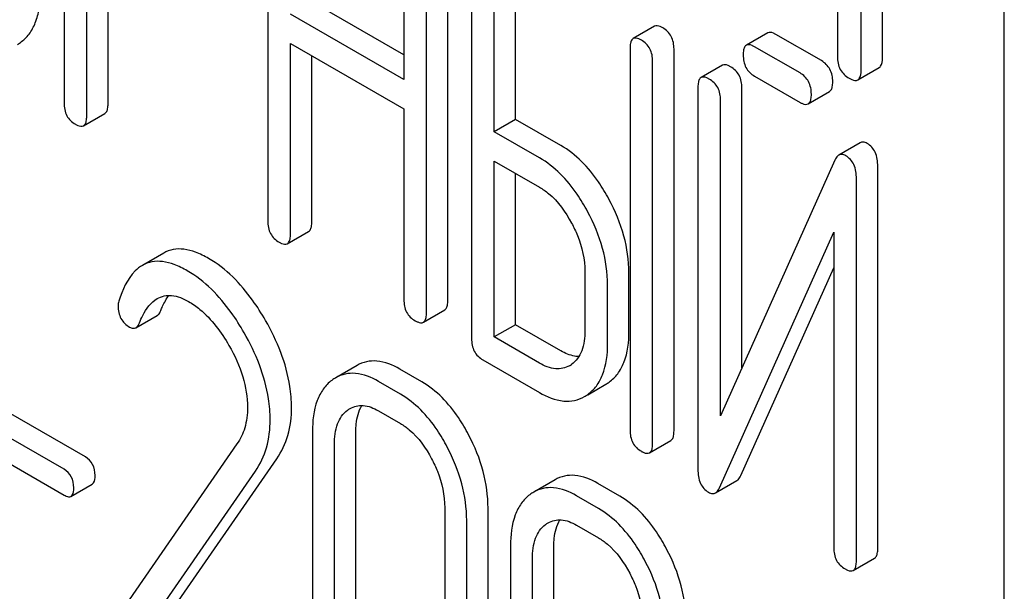
# Model space of a CAD drawing. Units: millimetres. Extents: x 0 to 6269, y -4 to 4433.
# Drawn here: x 4458 to 4468, y 2778 to 2784 of the extents above; entities that cross this region are included whole.
import ezdxf

# ---------------------------------------------------------------- set-up
doc = ezdxf.new("R2010")
doc.units = ezdxf.units.MM
doc.header["$LTSCALE"] = 344.776119
doc.layers.get('0').update_dxf_attribs({"linetype": 'CONTINUOUS'})

msp = doc.modelspace()

# ---------------------------------------------------------------- linework, layer by layer
at = {"color": 7, "linetype": 'Continuous'}
for p, q in [((4468.2759, 2678.1451), (4468.2759, 2800.6204)), ((4467.065, 2783.5024), (4467.065, 2787.2989)), ((4466.8529, 2783.3799), (4466.8529, 2787.1764)), ((4458.9343, 2786.8433), (4458.9343, 2783.0555)), ((4466.6171, 2786.6502), (4466.6171, 2783.516)), ((4460.9585, 2785.6775), (4460.9585, 2781.8839)), ((4462.3103, 2784.8971), (4462.3103, 2783.2892)), ((4462.7474, 2781.0961), (4462.7474, 2784.8897)), ((4462.5352, 2780.9736), (4462.5352, 2784.7672)), ((4459.1592, 2782.9257), (4459.1592, 2784.5307)), ((4462.9828, 2784.5088), (4462.9828, 2780.7152)), ((4463.4199, 2782.8935), (4463.4199, 2784.5014)), ((4459.3713, 2783.0481), (4459.3713, 2784.4082)), ((4463.2078, 2782.7711), (4463.2078, 2784.379)), ((4462.3103, 2783.5341), (4461.3956, 2784.0622)), ((4462.3103, 2783.2892), (4461.1835, 2783.9398)), ((4464.8007, 2783.8179), (4464.5886, 2783.6955)), ((4465.9253, 2783.7523), (4465.7132, 2783.6298)), ((4466.4586, 2783.4766), (4466.0065, 2783.7376)), ((4458.4704, 2783.6376), (4458.5003, 2783.6568)), ((4461.1835, 2781.7541), (4461.1835, 2783.6479)), ((4461.1835, 2783.6479), (4462.3103, 2782.9974)), ((4464.5573, 2783.5998), (4464.5573, 2779.8062)), ((4464.9943, 2779.7988), (4464.9943, 2783.5925)), ((4466.2464, 2783.3542), (4465.7943, 2783.6152)), ((4461.3956, 2781.8765), (4461.3956, 2783.5255)), ((4464.7822, 2779.6764), (4464.7822, 2783.47)), ((4465.4755, 2783.4313), (4465.2633, 2783.3088)), ((4466.8215, 2783.2859), (4467.0337, 2783.4084)), ((4465.7943, 2783.3234), (4466.2464, 2783.0624)), ((4465.232, 2783.2132), (4465.232, 2779.4167)), ((4465.6691, 2780.4235), (4465.6691, 2783.2058)), ((4466.3276, 2783.0477), (4466.5397, 2783.1702)), ((4462.3103, 2782.9974), (4462.3103, 2781.1035)), ((4465.457, 2779.9492), (4465.457, 2783.0833)), ((4459.1279, 2782.83), (4459.34, 2782.9525)), ((4463.4199, 2782.8935), (4463.2078, 2782.7711)), ((4463.8697, 2782.6338), (4463.4199, 2782.8935)), ((4463.6576, 2782.5114), (4463.2078, 2782.7711)), ((4466.8435, 2782.6609), (4466.6313, 2782.5384)), ((4463.2078, 2780.7313), (4463.2078, 2782.4792)), ((4463.2078, 2782.4792), (4463.6576, 2782.2195)), ((4466.5928, 2782.4889), (4465.457, 2779.9492)), ((4467.0186, 2778.6301), (4467.0186, 2782.4267)), ((4463.4199, 2780.8537), (4463.4199, 2782.3568)), ((4466.8065, 2778.5077), (4466.8065, 2782.3042)), ((4461.1522, 2781.6584), (4461.3643, 2781.7809)), ((4465.4457, 2779.232), (4466.5816, 2781.7716)), ((4466.5816, 2781.7716), (4466.5816, 2778.6375)), ((4459.9242, 2781.565), (4459.712, 2781.4426)), ((4464.1097, 2781.3778), (4464.1097, 2780.7942)), ((4464.5467, 2780.7868), (4464.5467, 2781.3704)), ((4465.6578, 2779.3545), (4466.5816, 2781.4198)), ((4464.3346, 2780.6643), (4464.3346, 2781.248)), ((4459.6483, 2780.8239), (4459.8605, 2780.9463)), ((4462.5039, 2780.878), (4462.7161, 2781.0005)), ((4463.4199, 2780.8537), (4463.2078, 2780.7313)), ((4463.8697, 2780.594), (4463.4199, 2780.8537)), ((4463.6576, 2780.4716), (4463.2078, 2780.7313)), ((4463.0953, 2780.5044), (4463.6576, 2780.1797)), ((4461.8453, 2780.4487), (4461.6332, 2780.3263)), ((4462.4886, 2780.286), (4462.27, 2780.4122)), ((4462.2765, 2780.1635), (4462.0579, 2780.2897)), ((4464.1377, 2780.1582), (4464.3165, 2780.2615)), ((4459.1462, 2779.5397), (4457.9941, 2780.2049)), ((4458.9341, 2779.4173), (4457.782, 2780.0824)), ((4462.0579, 2779.9979), (4462.2765, 2779.8717)), ((4457.782, 2779.8256), (4458.9341, 2779.1605)), ((4461.4021, 2779.7929), (4461.4021, 2777.4584)), ((4461.8328, 2777.4546), (4461.8328, 2779.7892)), ((4460.6523, 2779.6684), (4459.4521, 2777.9363)), ((4464.7509, 2779.5807), (4464.963, 2779.7032)), ((4461.6207, 2777.3322), (4461.6207, 2779.6667)), ((4459.9616, 2777.9513), (4461.048, 2779.5215)), ((4459.7494, 2777.8289), (4460.8359, 2779.399)), ((4463.8127, 2779.3129), (4463.6006, 2779.1904)), ((4464.456, 2779.1501), (4464.2374, 2779.2763)), ((4465.4073, 2779.183), (4465.6194, 2779.3055)), ((4459.0028, 2779.1483), (4459.2149, 2779.2708)), ((4464.2439, 2779.0277), (4464.0253, 2779.1539)), ((4462.7159, 2779.0344), (4462.7159, 2776.6999)), ((4463.1466, 2776.6961), (4463.1466, 2779.0307)), ((4462.9345, 2776.5737), (4462.9345, 2778.9082)), ((4464.0253, 2778.862), (4464.2439, 2778.7358)), ((4463.3695, 2778.657), (4463.3695, 2776.3225)), ((4463.8002, 2776.3188), (4463.8002, 2778.6533)), ((4463.5881, 2776.1963), (4463.5881, 2778.5308)), ((4466.7752, 2778.4121), (4466.9873, 2778.5345))]:
    msp.add_line(p, q, dxfattribs=at)
for centre, radius, start, end in [((4463.8231, 2780.6726), 0.263, 300.05336, 305.80688), ((4461.8204, 2780.0029), 0.3737, 120.07542, 127.21531), ((4464.1245, 2780.5934), 0.3835, 300.04835, 305.80169), ((4463.9124, 2780.471), 0.3835, 300.04835, 305.80169), ((4463.7879, 2778.8671), 0.3736, 120.07543, 127.21587)]:
    msp.add_arc(centre, radius, start, end, dxfattribs=at)
for points, knots in [([(4458.5003, 2783.6568), (4458.533, 2783.68), (4458.5934, 2783.739), (4458.6561, 2783.8563), (4458.6923, 2784.0009), (4458.6988, 2784.1064), (4458.6988, 2784.163)], [0, 0, 0, 0, 0.213234, 0.440569, 0.6988, 1, 1, 1, 1]), ([(4464.8819, 2783.8033), (4464.8738, 2783.808), (4464.8497, 2783.8207), (4464.8169, 2783.8273), (4464.8007, 2783.8179)], [0, 0, 0, 0, 0.333876, 1, 1, 1, 1]), ([(4464.9943, 2783.5925), (4464.9943, 2783.6353), (4464.9793, 2783.7213), (4464.9165, 2783.7833), (4464.8819, 2783.8033)], [0, 0, 0, 0, 0.517744, 1, 1, 1, 1]), ([(4464.5886, 2783.6955), (4464.5831, 2783.6923), (4464.5697, 2783.679), (4464.5589, 2783.6449), (4464.5573, 2783.6164), (4464.5573, 2783.5998)], [0, 0, 0, 0, 0.180796, 0.522906, 1, 1, 1, 1]), ([(4464.6697, 2783.6808), (4464.6616, 2783.6855), (4464.6376, 2783.6982), (4464.6048, 2783.7048), (4464.5886, 2783.6955)], [0, 0, 0, 0, 0.333876, 1, 1, 1, 1]), ([(4464.7822, 2783.47), (4464.7822, 2783.5129), (4464.7671, 2783.5988), (4464.7043, 2783.6609), (4464.6697, 2783.6808)], [0, 0, 0, 0, 0.517744, 1, 1, 1, 1]), ([(4466.0065, 2783.7376), (4465.9984, 2783.7423), (4465.9743, 2783.7551), (4465.9415, 2783.7616), (4465.9253, 2783.7523)], [0, 0, 0, 0, 0.333882, 1, 1, 1, 1]), ([(4465.7132, 2783.6298), (4465.7077, 2783.6267), (4465.6943, 2783.6134), (4465.6835, 2783.5793), (4465.6819, 2783.5508), (4465.6819, 2783.5342)], [0, 0, 0, 0, 0.180794, 0.522905, 1, 1, 1, 1]), ([(4465.7943, 2783.6152), (4465.7862, 2783.6199), (4465.7622, 2783.6326), (4465.7294, 2783.6392), (4465.7132, 2783.6298)], [0, 0, 0, 0, 0.333882, 1, 1, 1, 1]), ([(4465.6819, 2783.5342), (4465.6819, 2783.4912), (4465.6952, 2783.4044), (4465.7597, 2783.3434), (4465.7943, 2783.3234)], [0, 0, 0, 0, 0.5182, 1, 1, 1, 1]), ([(4466.6171, 2783.516), (4466.6171, 2783.4727), (4466.6321, 2783.3839), (4466.699, 2783.3228), (4466.735, 2783.3021)], [0, 0, 0, 0, 0.510804, 1, 1, 1, 1]), ([(4467.0337, 2783.4084), (4467.039, 2783.4115), (4467.064, 2783.4363), (4467.065, 2783.4746), (4467.065, 2783.5024)], [0, 0, 0, 0, 0.182547, 1, 1, 1, 1]), ([(4465.5566, 2783.4166), (4465.5485, 2783.4213), (4465.5244, 2783.4341), (4465.4917, 2783.4406), (4465.4755, 2783.4313)], [0, 0, 0, 0, 0.333882, 1, 1, 1, 1]), ([(4465.6691, 2783.2058), (4465.6691, 2783.2487), (4465.654, 2783.3346), (4465.5912, 2783.3967), (4465.5566, 2783.4166)], [0, 0, 0, 0, 0.517748, 1, 1, 1, 1]), ([(4466.571, 2783.2658), (4466.571, 2783.3087), (4466.556, 2783.3946), (4466.4932, 2783.4567), (4466.4586, 2783.4766)], [0, 0, 0, 0, 0.517748, 1, 1, 1, 1]), ([(4465.2633, 2783.3088), (4465.2579, 2783.3057), (4465.2445, 2783.2924), (4465.2337, 2783.2583), (4465.232, 2783.2298), (4465.232, 2783.2132)], [0, 0, 0, 0, 0.180794, 0.522905, 1, 1, 1, 1]), ([(4465.3445, 2783.2942), (4465.3364, 2783.2989), (4465.3123, 2783.3116), (4465.2795, 2783.3182), (4465.2633, 2783.3088)], [0, 0, 0, 0, 0.333882, 1, 1, 1, 1]), ([(4465.457, 2783.0833), (4465.457, 2783.1262), (4465.4419, 2783.2121), (4465.3791, 2783.2742), (4465.3445, 2783.2942)], [0, 0, 0, 0, 0.517748, 1, 1, 1, 1]), ([(4466.3589, 2783.1433), (4466.3589, 2783.1862), (4466.3438, 2783.2721), (4466.281, 2783.3342), (4466.2464, 2783.3542)], [0, 0, 0, 0, 0.517748, 1, 1, 1, 1]), ([(4466.735, 2783.3021), (4466.7436, 2783.2971), (4466.7692, 2783.2835), (4466.8042, 2783.276), (4466.8215, 2783.2859)], [0, 0, 0, 0, 0.33283, 1, 1, 1, 1]), ([(4466.8215, 2783.2859), (4466.8269, 2783.289), (4466.8519, 2783.3138), (4466.8529, 2783.3521), (4466.8529, 2783.3799)], [0, 0, 0, 0, 0.182547, 1, 1, 1, 1]), ([(4466.5397, 2783.1702), (4466.5451, 2783.1733), (4466.5584, 2783.1864), (4466.5694, 2783.2205), (4466.571, 2783.2491), (4466.571, 2783.2658)], [0, 0, 0, 0, 0.178539, 0.518943, 1, 1, 1, 1]), ([(4466.3276, 2783.0477), (4466.333, 2783.0508), (4466.3463, 2783.0639), (4466.3573, 2783.098), (4466.3589, 2783.1266), (4466.3589, 2783.1433)], [0, 0, 0, 0, 0.178539, 0.518943, 1, 1, 1, 1]), ([(4458.9343, 2783.0555), (4458.9343, 2783.0125), (4458.9476, 2782.9257), (4459.0121, 2782.8647), (4459.0467, 2782.8447)], [0, 0, 0, 0, 0.5182, 1, 1, 1, 1]), ([(4459.34, 2782.9525), (4459.3454, 2782.9556), (4459.3587, 2782.9687), (4459.3697, 2783.0029), (4459.3713, 2783.0314), (4459.3713, 2783.0481)], [0, 0, 0, 0, 0.178539, 0.518943, 1, 1, 1, 1]), ([(4466.2464, 2783.0624), (4466.2545, 2783.0577), (4466.2785, 2783.045), (4466.3113, 2783.0383), (4466.3276, 2783.0477)], [0, 0, 0, 0, 0.33079, 1, 1, 1, 1]), ([(4459.1279, 2782.83), (4459.1333, 2782.8331), (4459.1466, 2782.8463), (4459.1576, 2782.8804), (4459.1592, 2782.9089), (4459.1592, 2782.9257)], [0, 0, 0, 0, 0.178539, 0.518943, 1, 1, 1, 1]), ([(4459.0467, 2782.8447), (4459.0548, 2782.84), (4459.0788, 2782.8273), (4459.1116, 2782.8207), (4459.1279, 2782.83)], [0, 0, 0, 0, 0.330789, 1, 1, 1, 1]), ([(4464.3483, 2782.1), (4464.3165, 2782.1591), (4464.1935, 2782.3652), (4464.02, 2782.5471), (4463.8697, 2782.6338)], [0, 0, 0, 0, 0.278871, 1, 1, 1, 1]), ([(4466.9129, 2782.654), (4466.9013, 2782.6608), (4466.8783, 2782.6711), (4466.8527, 2782.6663), (4466.8435, 2782.6609)], [0, 0, 0, 0, 0.555913, 1, 1, 1, 1]), ([(4467.0186, 2782.4267), (4467.0186, 2782.4742), (4467.0082, 2782.5641), (4466.9469, 2782.6344), (4466.9129, 2782.654)], [0, 0, 0, 0, 0.54807, 1, 1, 1, 1]), ([(4464.1361, 2781.9775), (4464.1044, 2782.0367), (4463.9814, 2782.2427), (4463.8078, 2782.4246), (4463.6576, 2782.5114)], [0, 0, 0, 0, 0.278871, 1, 1, 1, 1]), ([(4466.6313, 2782.5384), (4466.6274, 2782.5362), (4466.6104, 2782.5233), (4466.5996, 2782.5041), (4466.5928, 2782.4889)], [0, 0, 0, 0, 0.212509, 1, 1, 1, 1]), ([(4466.7008, 2782.5316), (4466.6891, 2782.5383), (4466.6662, 2782.5486), (4466.6406, 2782.5438), (4466.6313, 2782.5384)], [0, 0, 0, 0, 0.555913, 1, 1, 1, 1]), ([(4466.8065, 2782.3042), (4466.8065, 2782.3518), (4466.7961, 2782.4416), (4466.7347, 2782.512), (4466.7008, 2782.5316)], [0, 0, 0, 0, 0.54807, 1, 1, 1, 1]), ([(4463.6576, 2782.2195), (4463.6894, 2782.2012), (4463.8214, 2782.1079), (4463.9176, 2781.9718), (4463.9764, 2781.8626)], [0, 0, 0, 0, 0.228264, 1, 1, 1, 1]), ([(4464.5467, 2781.3704), (4464.5467, 2781.4926), (4464.5094, 2781.7474), (4464.4106, 2781.9839), (4464.3483, 2782.1)], [0, 0, 0, 0, 0.480907, 1, 1, 1, 1]), ([(4464.3346, 2781.248), (4464.3346, 2781.3701), (4464.2973, 2781.6249), (4464.1985, 2781.8614), (4464.1361, 2781.9775)], [0, 0, 0, 0, 0.480907, 1, 1, 1, 1]), ([(4460.9585, 2781.8839), (4460.9585, 2781.8409), (4460.9719, 2781.7541), (4461.0364, 2781.6931), (4461.071, 2781.6731)], [0, 0, 0, 0, 0.518204, 1, 1, 1, 1]), ([(4461.3643, 2781.7809), (4461.3697, 2781.784), (4461.383, 2781.7971), (4461.394, 2781.8312), (4461.3956, 2781.8598), (4461.3956, 2781.8765)], [0, 0, 0, 0, 0.178539, 0.518943, 1, 1, 1, 1]), ([(4463.9764, 2781.8626), (4463.9978, 2781.8228), (4464.0705, 2781.6709), (4464.1097, 2781.5011), (4464.1097, 2781.3778)], [0, 0, 0, 0, 0.26816, 1, 1, 1, 1]), ([(4461.1522, 2781.6584), (4461.1575, 2781.6615), (4461.1709, 2781.6746), (4461.1819, 2781.7088), (4461.1835, 2781.7373), (4461.1835, 2781.7541)], [0, 0, 0, 0, 0.178539, 0.518943, 1, 1, 1, 1]), ([(4461.071, 2781.6731), (4461.079, 2781.6684), (4461.1031, 2781.6557), (4461.1359, 2781.649), (4461.1522, 2781.6584)], [0, 0, 0, 0, 0.330789, 1, 1, 1, 1]), ([(4460.3704, 2781.5119), (4460.3291, 2781.5357), (4460.2498, 2781.575), (4460.1298, 2781.6075), (4460.019, 2781.6063), (4459.9531, 2781.5818), (4459.9242, 2781.565)], [0, 0, 0, 0, 0.304273, 0.561563, 0.78646, 1, 1, 1, 1]), ([(4459.712, 2781.4426), (4459.6863, 2781.4277), (4459.5723, 2781.3369), (4459.5126, 2781.1959), (4459.4786, 2781.0871)], [0, 0, 0, 0, 0.207091, 1, 1, 1, 1]), ([(4460.1582, 2781.3894), (4460.1169, 2781.4132), (4460.0377, 2781.4525), (4459.9177, 2781.485), (4459.8069, 2781.4838), (4459.741, 2781.4593), (4459.712, 2781.4426)], [0, 0, 0, 0, 0.304273, 0.561563, 0.78646, 1, 1, 1, 1]), ([(4460.9359, 2780.8954), (4460.8963, 2780.9646), (4460.7469, 2781.2011), (4460.5443, 2781.4114), (4460.3704, 2781.5119)], [0, 0, 0, 0, 0.283855, 1, 1, 1, 1]), ([(4460.7237, 2780.773), (4460.6842, 2780.8421), (4460.5348, 2781.0786), (4460.3322, 2781.2889), (4460.1582, 2781.3894)], [0, 0, 0, 0, 0.283855, 1, 1, 1, 1]), ([(4459.8609, 2781.1131), (4459.9028, 2781.1373), (4460.0168, 2781.1593), (4460.1197, 2781.114), (4460.1713, 2781.0842)], [0, 0, 0, 0, 0.447863, 1, 1, 1, 1]), ([(4459.895, 2780.9932), (4459.9008, 2781.0078), (4459.923, 2781.0604), (4459.9508, 2781.111), (4459.9754, 2781.1444)], [0, 0, 0, 0, 0.275056, 1, 1, 1, 1]), ([(4459.4718, 2781.0386), (4459.4718, 2780.9963), (4459.4865, 2780.9103), (4459.5507, 2780.8501), (4459.5855, 2780.83)], [0, 0, 0, 0, 0.513338, 1, 1, 1, 1]), ([(4459.6828, 2780.8707), (4459.6928, 2780.8959), (4459.7333, 2780.9876), (4459.7969, 2781.0762), (4459.8609, 2781.1131)], [0, 0, 0, 0, 0.268543, 1, 1, 1, 1]), ([(4460.1713, 2781.0842), (4460.2108, 2781.0614), (4460.374, 2780.9453), (4460.496, 2780.7801), (4460.5729, 2780.647)], [0, 0, 0, 0, 0.228673, 1, 1, 1, 1]), ([(4462.3103, 2781.1035), (4462.3103, 2781.0605), (4462.3236, 2780.9736), (4462.3881, 2780.9126), (4462.4228, 2780.8926)], [0, 0, 0, 0, 0.5182, 1, 1, 1, 1]), ([(4462.7161, 2781.0005), (4462.7214, 2781.0036), (4462.7348, 2781.0167), (4462.7458, 2781.0508), (4462.7474, 2781.0794), (4462.7474, 2781.0961)], [0, 0, 0, 0, 0.178539, 0.518943, 1, 1, 1, 1]), ([(4459.8605, 2780.9463), (4459.864, 2780.9484), (4459.8798, 2780.9604), (4459.8893, 2780.9787), (4459.895, 2780.9932)], [0, 0, 0, 0, 0.210183, 1, 1, 1, 1]), ([(4462.5039, 2780.878), (4462.5093, 2780.8811), (4462.5227, 2780.8942), (4462.5336, 2780.9283), (4462.5352, 2780.9569), (4462.5352, 2780.9736)], [0, 0, 0, 0, 0.178539, 0.518943, 1, 1, 1, 1]), ([(4459.6483, 2780.8239), (4459.6519, 2780.8259), (4459.6676, 2780.8379), (4459.6772, 2780.8563), (4459.6828, 2780.8707)], [0, 0, 0, 0, 0.210183, 1, 1, 1, 1]), ([(4461.1945, 2780.0322), (4461.1945, 2780.1019), (4461.1699, 2780.4046), (4461.0514, 2780.6935), (4460.9359, 2780.8954)], [0, 0, 0, 0, 0.230554, 1, 1, 1, 1]), ([(4462.4228, 2780.8926), (4462.4308, 2780.888), (4462.4549, 2780.8753), (4462.4877, 2780.8686), (4462.5039, 2780.878)], [0, 0, 0, 0, 0.330789, 1, 1, 1, 1]), ([(4459.5855, 2780.83), (4459.5959, 2780.824), (4459.6167, 2780.8147), (4459.6398, 2780.819), (4459.6483, 2780.8239)], [0, 0, 0, 0, 0.551321, 1, 1, 1, 1]), ([(4460.9824, 2779.9097), (4460.9824, 2779.9795), (4460.9577, 2780.2821), (4460.8393, 2780.571), (4460.7237, 2780.773)], [0, 0, 0, 0, 0.230554, 1, 1, 1, 1]), ([(4464.1097, 2780.7942), (4464.1097, 2780.7261), (4464.0976, 2780.5998), (4464.0221, 2780.4918), (4463.977, 2780.4593)], [0, 0, 0, 0, 0.550506, 1, 1, 1, 1]), ([(4464.3488, 2780.2824), (4464.3814, 2780.3059), (4464.4415, 2780.3652), (4464.5303, 2780.532), (4464.5467, 2780.6829), (4464.5467, 2780.7868)], [0, 0, 0, 0, 0.214924, 0.443601, 1, 1, 1, 1]), ([(4460.5729, 2780.647), (4460.6298, 2780.5484), (4460.7216, 2780.3503), (4460.7572, 2780.1334), (4460.7572, 2780.031)], [0, 0, 0, 0, 0.526529, 1, 1, 1, 1]), ([(4462.9828, 2780.7152), (4462.9828, 2780.6722), (4462.9962, 2780.5854), (4463.0607, 2780.5244), (4463.0953, 2780.5044)], [0, 0, 0, 0, 0.5182, 1, 1, 1, 1]), ([(4464.1367, 2780.1599), (4464.1693, 2780.1834), (4464.2294, 2780.2427), (4464.3182, 2780.4095), (4464.3346, 2780.5604), (4464.3346, 2780.6643)], [0, 0, 0, 0, 0.214924, 0.443601, 1, 1, 1, 1]), ([(4464.049, 2780.5366), (4464.0348, 2780.5368), (4463.9717, 2780.5432), (4463.9122, 2780.5695), (4463.8697, 2780.594)], [0, 0, 0, 0, 0.223576, 1, 1, 1, 1]), ([(4462.27, 2780.4122), (4462.2001, 2780.4526), (4462.0889, 2780.4987), (4461.9385, 2780.4909), (4461.8743, 2780.4655), (4461.8453, 2780.4487)], [0, 0, 0, 0, 0.544257, 0.774066, 1, 1, 1, 1]), ([(4463.9548, 2780.445), (4463.9147, 2780.4218), (4463.8058, 2780.3995), (4463.707, 2780.443), (4463.6576, 2780.4716)], [0, 0, 0, 0, 0.447865, 1, 1, 1, 1]), ([(4462.0579, 2780.2897), (4461.9879, 2780.3301), (4461.8767, 2780.3762), (4461.7263, 2780.3685), (4461.6622, 2780.343), (4461.6332, 2780.3263)], [0, 0, 0, 0, 0.544257, 0.774066, 1, 1, 1, 1]), ([(4461.5944, 2780.3005), (4461.5622, 2780.2761), (4461.5033, 2780.2151), (4461.4177, 2780.0467), (4461.4021, 2779.8964), (4461.4021, 2779.7929)], [0, 0, 0, 0, 0.216204, 0.44584, 1, 1, 1, 1]), ([(4462.9537, 2779.76), (4462.9229, 2779.8185), (4462.8041, 2780.0212), (4462.6355, 2780.2012), (4462.4886, 2780.286)], [0, 0, 0, 0, 0.280497, 1, 1, 1, 1]), ([(4462.7416, 2779.6375), (4462.7108, 2779.696), (4462.592, 2779.8987), (4462.4233, 2780.0787), (4462.2765, 2780.1635)], [0, 0, 0, 0, 0.280497, 1, 1, 1, 1]), ([(4463.6576, 2780.1797), (4463.7312, 2780.1372), (4463.8477, 2780.088), (4464.0062, 2780.0947), (4464.0738, 2780.1214), (4464.1044, 2780.139)], [0, 0, 0, 0, 0.544264, 0.773807, 1, 1, 1, 1]), ([(4460.7572, 2780.031), (4460.7572, 2779.9626), (4460.7419, 2779.834), (4460.6858, 2779.7169), (4460.6523, 2779.6684)], [0, 0, 0, 0, 0.53698, 1, 1, 1, 1]), ([(4461.048, 2779.5215), (4461.0965, 2779.592), (4461.1736, 2779.7578), (4461.1945, 2779.9386), (4461.1945, 2780.0322)], [0, 0, 0, 0, 0.477614, 1, 1, 1, 1]), ([(4461.6207, 2779.6667), (4461.6207, 2779.7347), (4461.6321, 2779.8608), (4461.7053, 2779.9701), (4461.7497, 2780.0037)], [0, 0, 0, 0, 0.550065, 1, 1, 1, 1]), ([(4461.7761, 2780.0213), (4461.8142, 2780.0433), (4461.9169, 2780.0652), (4462.0111, 2780.0249), (4462.0579, 2779.9979)], [0, 0, 0, 0, 0.448543, 1, 1, 1, 1]), ([(4461.8328, 2779.7892), (4461.8328, 2779.815), (4461.8365, 2779.9047), (4461.8594, 2779.9963), (4461.8934, 2780.0509)], [0, 0, 0, 0, 0.286907, 1, 1, 1, 1]), ([(4460.8359, 2779.399), (4460.8844, 2779.4695), (4460.9615, 2779.6354), (4460.9824, 2779.8161), (4460.9824, 2779.9097)], [0, 0, 0, 0, 0.477614, 1, 1, 1, 1]), ([(4462.2765, 2779.8717), (4462.3076, 2779.8537), (4462.4367, 2779.7618), (4462.5296, 2779.6274), (4462.5864, 2779.5199)], [0, 0, 0, 0, 0.228229, 1, 1, 1, 1]), ([(4464.5573, 2779.8062), (4464.5573, 2779.7632), (4464.5706, 2779.6764), (4464.6351, 2779.6154), (4464.6697, 2779.5954)], [0, 0, 0, 0, 0.518204, 1, 1, 1, 1]), ([(4464.963, 2779.7032), (4464.9684, 2779.7063), (4464.9817, 2779.7194), (4464.9927, 2779.7536), (4464.9943, 2779.7821), (4464.9943, 2779.7988)], [0, 0, 0, 0, 0.178538, 0.518941, 1, 1, 1, 1]), ([(4463.1466, 2779.0307), (4463.1466, 2779.1533), (4463.1111, 2779.4075), (4463.0145, 2779.6443), (4462.9537, 2779.76)], [0, 0, 0, 0, 0.484135, 1, 1, 1, 1]), ([(4464.7509, 2779.5807), (4464.7563, 2779.5839), (4464.7696, 2779.597), (4464.7806, 2779.6311), (4464.7822, 2779.6596), (4464.7822, 2779.6764)], [0, 0, 0, 0, 0.178538, 0.518941, 1, 1, 1, 1]), ([(4462.9345, 2778.9082), (4462.9345, 2779.0308), (4462.8989, 2779.2851), (4462.8024, 2779.5218), (4462.7416, 2779.6375)], [0, 0, 0, 0, 0.484135, 1, 1, 1, 1]), ([(4464.6697, 2779.5954), (4464.6778, 2779.5908), (4464.7018, 2779.578), (4464.7346, 2779.5714), (4464.7509, 2779.5807)], [0, 0, 0, 0, 0.330795, 1, 1, 1, 1]), ([(4459.2424, 2779.3558), (4459.2424, 2779.3934), (4459.2299, 2779.4679), (4459.176, 2779.5226), (4459.1462, 2779.5397)], [0, 0, 0, 0, 0.52204, 1, 1, 1, 1]), ([(4462.5864, 2779.5199), (4462.6075, 2779.4799), (4462.6788, 2779.3274), (4462.7159, 2779.1576), (4462.7159, 2779.0344)], [0, 0, 0, 0, 0.268434, 1, 1, 1, 1]), ([(4459.0302, 2779.2333), (4459.0302, 2779.2709), (4459.0178, 2779.3455), (4458.9638, 2779.4001), (4458.9341, 2779.4173)], [0, 0, 0, 0, 0.52204, 1, 1, 1, 1]), ([(4465.232, 2779.4167), (4465.232, 2779.3693), (4465.2414, 2779.2791), (4465.3035, 2779.2091), (4465.3378, 2779.1893)], [0, 0, 0, 0, 0.545023, 1, 1, 1, 1]), ([(4459.2149, 2779.2708), (4459.2196, 2779.2735), (4459.2419, 2779.2961), (4459.2424, 2779.3307), (4459.2424, 2779.3558)], [0, 0, 0, 0, 0.178333, 1, 1, 1, 1]), ([(4464.2374, 2779.2763), (4464.1675, 2779.3167), (4464.0563, 2779.3628), (4463.9059, 2779.3551), (4463.8418, 2779.3296), (4463.8127, 2779.3129)], [0, 0, 0, 0, 0.544257, 0.774066, 1, 1, 1, 1]), ([(4465.6194, 2779.3055), (4465.6233, 2779.3077), (4465.6402, 2779.3204), (4465.6511, 2779.3394), (4465.6578, 2779.3545)], [0, 0, 0, 0, 0.212477, 1, 1, 1, 1]), ([(4459.0028, 2779.1483), (4459.0075, 2779.151), (4459.0297, 2779.1736), (4459.0302, 2779.2082), (4459.0302, 2779.2333)], [0, 0, 0, 0, 0.178333, 1, 1, 1, 1]), ([(4464.0253, 2779.1539), (4463.9554, 2779.1942), (4463.8442, 2779.2403), (4463.6937, 2779.2326), (4463.6296, 2779.2072), (4463.6006, 2779.1904)], [0, 0, 0, 0, 0.544257, 0.774066, 1, 1, 1, 1]), ([(4465.3378, 2779.1893), (4465.3492, 2779.1827), (4465.3723, 2779.1726), (4465.3978, 2779.1776), (4465.4073, 2779.183)], [0, 0, 0, 0, 0.547944, 1, 1, 1, 1]), ([(4465.4073, 2779.183), (4465.4111, 2779.1853), (4465.428, 2779.1979), (4465.439, 2779.2169), (4465.4457, 2779.232)], [0, 0, 0, 0, 0.212477, 1, 1, 1, 1]), ([(4458.9341, 2779.1605), (4458.9408, 2779.1566), (4458.9612, 2779.1458), (4458.989, 2779.1403), (4459.0028, 2779.1483)], [0, 0, 0, 0, 0.329481, 1, 1, 1, 1]), ([(4463.5619, 2779.1646), (4463.5297, 2779.1402), (4463.4707, 2779.0792), (4463.3851, 2778.9109), (4463.3695, 2778.7606), (4463.3695, 2778.657)], [0, 0, 0, 0, 0.216204, 0.44584, 1, 1, 1, 1]), ([(4464.9211, 2778.6241), (4464.8903, 2778.6826), (4464.7716, 2778.8854), (4464.6029, 2779.0653), (4464.456, 2779.1501)], [0, 0, 0, 0, 0.280496, 1, 1, 1, 1]), ([(4464.709, 2778.5016), (4464.6782, 2778.5601), (4464.5594, 2778.7629), (4464.3907, 2778.9429), (4464.2439, 2779.0277)], [0, 0, 0, 0, 0.280496, 1, 1, 1, 1]), ([(4463.7435, 2778.8854), (4463.7816, 2778.9074), (4463.8844, 2778.9293), (4463.9785, 2778.889), (4464.0253, 2778.862)], [0, 0, 0, 0, 0.448543, 1, 1, 1, 1]), ([(4463.8002, 2778.6533), (4463.8002, 2778.6792), (4463.804, 2778.7689), (4463.8268, 2778.8605), (4463.8608, 2778.915)], [0, 0, 0, 0, 0.286907, 1, 1, 1, 1]), ([(4463.5881, 2778.5308), (4463.5881, 2778.5988), (4463.5996, 2778.7249), (4463.6727, 2778.8342), (4463.7171, 2778.8678)], [0, 0, 0, 0, 0.550065, 1, 1, 1, 1]), ([(4464.2439, 2778.7358), (4464.275, 2778.7179), (4464.4041, 2778.626), (4464.497, 2778.4916), (4464.5538, 2778.384)], [0, 0, 0, 0, 0.228229, 1, 1, 1, 1]), ([(4465.114, 2777.8948), (4465.114, 2778.0174), (4465.0785, 2778.2717), (4464.982, 2778.5084), (4464.9211, 2778.6241)], [0, 0, 0, 0, 0.484135, 1, 1, 1, 1]), ([(4466.5816, 2778.6375), (4466.5816, 2778.5945), (4466.5949, 2778.5077), (4466.6594, 2778.4467), (4466.694, 2778.4267)], [0, 0, 0, 0, 0.5182, 1, 1, 1, 1]), ([(4466.9873, 2778.5345), (4466.9927, 2778.5376), (4467.006, 2778.5507), (4467.017, 2778.5849), (4467.0186, 2778.6134), (4467.0186, 2778.6301)], [0, 0, 0, 0, 0.178539, 0.518943, 1, 1, 1, 1]), ([(4464.9019, 2777.7723), (4464.9019, 2777.895), (4464.8664, 2778.1492), (4464.7698, 2778.386), (4464.709, 2778.5016)], [0, 0, 0, 0, 0.484135, 1, 1, 1, 1]), ([(4466.7752, 2778.4121), (4466.7806, 2778.4152), (4466.7939, 2778.4283), (4466.8049, 2778.4624), (4466.8065, 2778.4909), (4466.8065, 2778.5077)], [0, 0, 0, 0, 0.178539, 0.518943, 1, 1, 1, 1]), ([(4466.694, 2778.4267), (4466.7021, 2778.4221), (4466.7261, 2778.4093), (4466.7589, 2778.4027), (4466.7752, 2778.4121)], [0, 0, 0, 0, 0.330789, 1, 1, 1, 1]), ([(4464.5538, 2778.384), (4464.5749, 2778.3441), (4464.6462, 2778.1916), (4464.6833, 2778.0217), (4464.6833, 2777.8985)], [0, 0, 0, 0, 0.268434, 1, 1, 1, 1])]:
    msp.add_open_spline(points, degree=3, knots=knots, dxfattribs=at)
for points in [[(4459.4786, 2781.0871), (4459.4737, 2781.0715), (4459.4718, 2781.055), (4459.4718, 2781.0386)], [(4461.7497, 2780.0037), (4461.7581, 2780.0101), (4461.7669, 2780.016), (4461.7761, 2780.0213)], [(4463.7171, 2778.8678), (4463.7255, 2778.8742), (4463.7344, 2778.8801), (4463.7435, 2778.8854)]]:
    msp.add_open_spline(points, degree=3, dxfattribs=at)

doc.saveas('drawing.dxf')
